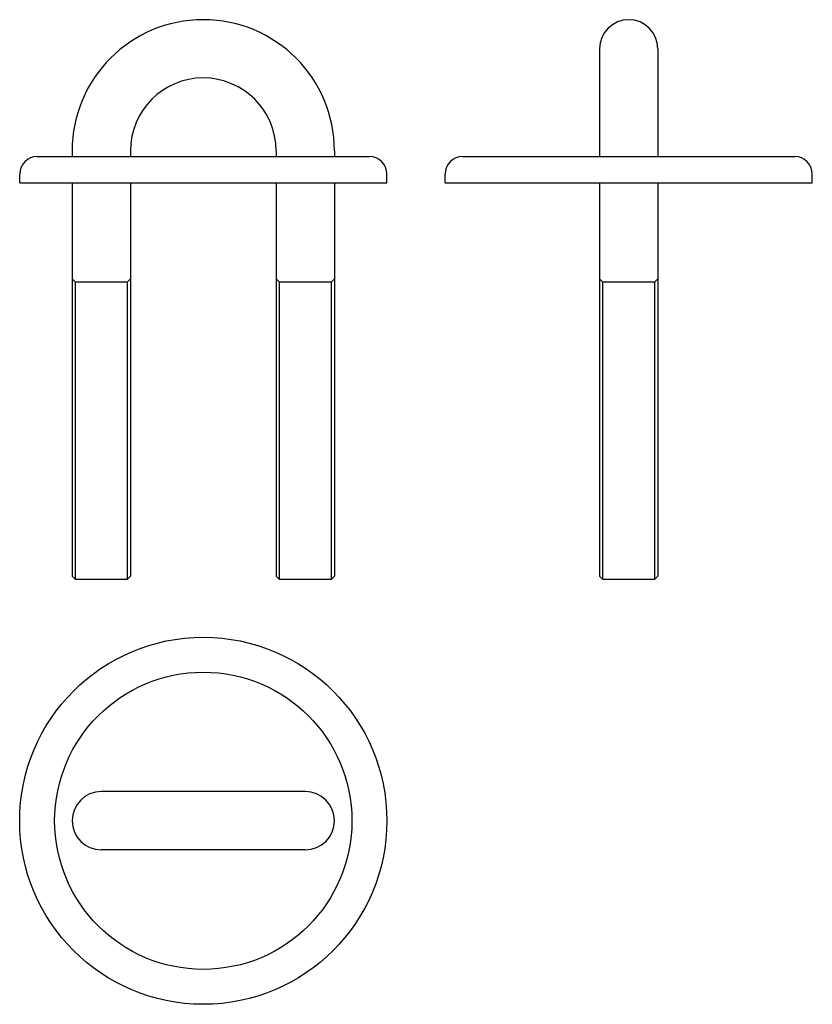
# Model space of a CAD drawing. Extents: x -32 to 104, y -32 to 138.
import ezdxf

# ---------------------------------------------------------------- set-up
doc = ezdxf.new("R2010")
doc.units = 0
doc.layers.get('0').update_dxf_attribs({"linetype": 'CONTINUOUS'})
doc.layers.add('EYEBOLTS', color=7, linetype='CONTINUOUS')

msp = doc.modelspace()

# ---------------------------------------------------------------- linework, layer by layer
for p, q in [((-22.5, 115), (-22.5, 114)), ((-12.5, 115), (-12.5, 114)), ((12.5, 115), (12.5, 114)), ((22.5, 115), (22.5, 114)), ((-22, 92.5), (-22, 41.5)), ((-13, 41.5), (-13, 92.5)), ((13, 92.5), (13, 41.5)), ((22, 41.5), (22, 92.5)), ((68.5, 92.5), (68.5, 41.5)), ((77.5, 41.5), (77.5, 92.5))]:
    msp.add_line(p, q)
for radius in [22.5, 12.5]:
    msp.add_arc((0, 115), radius, 0, 180)
at = {"layer": 'EYEBOLTS'}
for p, q in [((68, 132.5), (68, 114)), ((78, 132.5), (78, 114)), ((-28.5, 114), (28.5, 114)), ((44.5, 114), (101.5, 114)), ((-31.5, 109.5), (-31.5, 111)), ((31.5, 109.5), (31.5, 111)), ((41.5, 109.5), (41.5, 111)), ((104.5, 109.5), (104.5, 111)), ((-31.5, 109.5), (31.5, 109.5)), ((-22.5, 109.5), (-22.5, 42)), ((-12.5, 109.5), (-12.5, 42)), ((12.5, 109.5), (12.5, 42)), ((22.5, 109.5), (22.5, 42)), ((41.5, 109.5), (104.5, 109.5)), ((68, 109.5), (68, 42)), ((78, 109.5), (78, 42)), ((-22, 92.5), (-22.5, 93)), ((-13, 92.5), (-12.5, 93)), ((13, 92.5), (12.5, 93)), ((22, 92.5), (22.5, 93)), ((68.5, 92.5), (68, 93)), ((77.5, 92.5), (78, 93)), ((-22, 92.5), (-13, 92.5)), ((13, 92.5), (22, 92.5)), ((68.5, 92.5), (77.5, 92.5)), ((-22, 41.5), (-22.5, 42)), ((-22, 41.5), (-13, 41.5)), ((-13, 41.5), (-12.5, 42)), ((12.5, 42), (13, 41.5)), ((13, 41.5), (22, 41.5)), ((22, 41.5), (22.5, 42)), ((68, 42), (68.5, 41.5)), ((68.5, 41.5), (77.5, 41.5)), ((77.5, 41.5), (78, 42)), ((17.5, 5), (-17.5, 5)), ((17.5, -5), (-17.5, -5))]:
    msp.add_line(p, q, dxfattribs=at)
for radius in [31.5, 25.5]:
    msp.add_circle((0, 0), radius, dxfattribs=at)
for centre, radius, start, end in [((73, 132.5), 5, 0, 180), ((-28.5, 111), 3, 90, 180), ((28.5, 111), 3, 0, 90), ((44.5, 111), 3, 90, 180), ((101.5, 111), 3, 0, 90), ((-17.5, 0), 5, 90, 270), ((17.5, 0), 5, 270, 90)]:
    msp.add_arc(centre, radius, start, end, dxfattribs=at)

doc.saveas('drawing.dxf')
